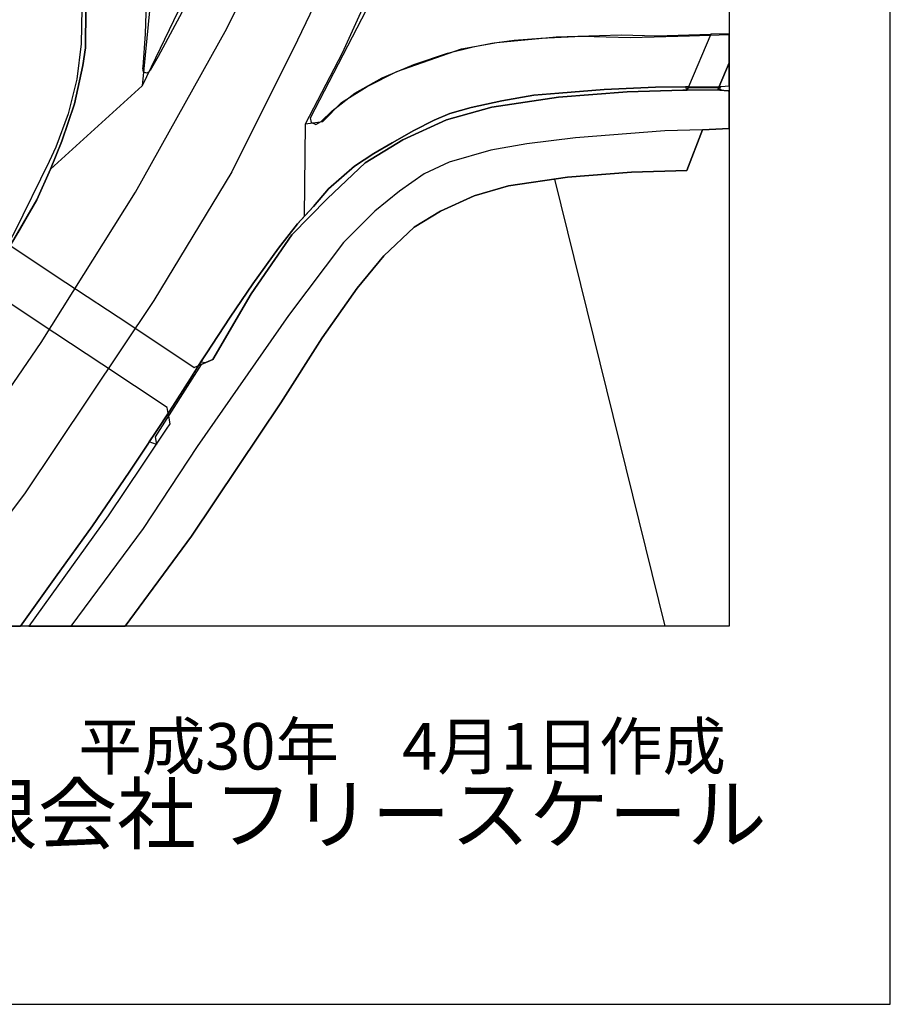
# Model space of a CAD drawing. Extents: x -10 to 410, y -24 to 273.
# Drawn here: x 356 to 410, y -24 to 37 of the extents above; entities that cross this region are included whole.
import ezdxf

# ---------------------------------------------------------------- set-up
doc = ezdxf.new("R2010")
doc.units = 0
for name, color, linetype in [('05_DM_LINE', 7, 'Continuous'), ('07_HODO_POLY', 1, 'Continuous'), ('08_ROAD_LINE', 3, 'Continuous'), ('09_ROAD_POLY', 5, 'Continuous'), ('印刷レイアウト', 1, 'Continuous'), ('印刷用フレーム', 1, 'Continuous'), ('背景', 3, 'Continuous')]:
    doc.layers.add(name, color=color, linetype=linetype)
doc.styles.add('STD', font='txt')
doc.styles.add('スタイル1', font='txt', dxfattribs={"width": 0.95})

msp = doc.modelspace()

# ---------------------------------------------------------------- linework, layer by layer
at = {"layer": '05_DM_LINE', "color": 253}
msp.add_line((395.660604, -0.352778), (388.798318, 27.42985), dxfattribs=at)
for points in [[(343.990028, -0.352778), (345.277805, 1.184079), (351.123443, 8.898682), (356.857804, 17.269919), (362.718256, 26.62542), (368.413688, 36.793275), (373.998532, 48.051158), (378.373459, 57.949607), (380.643088, 63.394925), (382.112766, 62.805124), (383.853228, 67.144911), (384.117811, 67.355751), (384.458531, 67.3244), (384.683152, 67.070497), (384.708645, 66.94165), (383.02296, 62.41445), (383.843237, 62.06684), (381.437872, 54.41425), (377.643099, 46.16428), (372.808252, 36.066705), (368.713411, 27.879091), (363.862717, 19.879234), (355.822898, 7.86343), (349.616903, -0.352778)], [(363.458607, 34.01205), (363.223307, 34.07854), (363.173353, 34.32073), (363.197814, 34.375163), (363.353187, 36.449455), (363.433114, 39.031554), (363.322871, 40.609752), (363.09825, 41.898907), (362.748573, 43.285558), (362.373747, 44.289459), (361.647865, 45.851809), (360.763165, 47.418294), (359.272816, 49.683789), (358.013289, 51.293338), (356.733092, 52.621422)], [(356.487801, 47.519925), (356.683138, 47.246384), (357.652932, 45.543129), (358.423256, 43.765804), (358.953456, 42.101823), (359.367556, 40.324498), (359.647987, 38.043156), (359.623527, 35.594038), (359.453684, 34.49643), (358.93313, 32.105878), (358.152816, 29.793186)], [(366.9478, 40.308995), (364.143148, 35.039377), (363.638097, 34.18017), (363.458607, 34.01205)], [(373.663669, 30.941781), (373.603035, 31.227035), (374.47809, 32.906519), (377.66377, 39.086331)], [(373.663669, 30.941781), (373.933076, 30.816724), (374.27793, 31.004137), (374.947656, 31.664217), (376.358078, 32.762169), (378.067879, 33.715082), (380.038474, 34.554997), (382.133436, 35.250217), (383.732994, 35.656738), (384.878488, 35.871368), (386.273063, 36.054991), (387.933255, 36.191762), (390.473324, 36.305105), (393.513276, 36.218978), (397.168522, 36.328532), (399.647268, 36.416382)], [(371.617627, 23.136917), (372.803429, 24.648625), (373.788726, 25.734519), (374.718213, 26.824547), (376.343264, 28.227045), (377.548359, 29.012183), (378.67835, 29.683976), (380.043641, 30.453611), (381.298345, 31.094054), (382.277786, 31.496441), (383.598291, 31.875401), (385.508252, 32.301215), (387.503307, 32.648825), (389.053255, 32.773882), (391.862731, 32.996436), (395.06288, 33.136995), (396.918408, 33.156632), (399.148074, 33.183849), (399.647268, 33.22519)], [(397.083428, 33.109779), (397.023139, 32.965085), (396.918408, 33.156632), (397.447919, 33.160422), (399.148074, 33.183849), (398.953771, 33.023652), (398.983054, 33.090142), (397.083428, 33.109779)], [(358.152816, 29.793186), (357.437958, 28.035498), (356.593221, 26.136906), (355.402941, 24.078461)], [(366.79346, 16.066892), (367.11282, 16.566775), (368.612815, 18.855697), (370.032883, 20.914486), (371.617627, 23.136917)], [(364.032905, 10.92612), (363.57264, 11.093896), (363.923351, 11.621341), (364.862828, 13.035552), (366.147849, 15.043354), (366.79346, 16.066892), (367.103174, 16.031407), (366.808274, 15.906695), (363.958491, 11.41429), (364.032905, 10.92612)], [(363.57264, 11.093896), (362.328616, 9.215286), (360.063121, 5.871476), (357.753529, 2.699577), (355.58243, -0.352778)]]:
    msp.add_lwpolyline(points, dxfattribs=at)
at = {"layer": '07_HODO_POLY', "color": 253}
msp.add_lwpolyline([(369.107875, 9.566686), (371.763354, 13.531646), (374.343387, 17.566886), (376.503461, 20.648869), (378.168476, 22.66046), (380.053288, 24.445709), (381.692809, 25.433762), (383.78846, 26.398733), (385.928209, 27.000247), (389.588279, 27.551118), (393.572876, 27.863588), (396.998679, 27.961084), (397.973296, 30.484616), (395.643034, 30.42605), (390.078516, 30.000236), (387.053377, 29.613696), (384.817855, 29.219233), (382.233, 28.476815), (380.673405, 27.761957), (379.133447, 26.683987), (377.617605, 25.429972), (375.66837, 23.484527), (372.237744, 18.945614), (366.562983, 10.804853), (363.20367, 5.711279), (358.712299, -0.352778), (362.079536, -0.352778), (366.213306, 5.230688)], close=True, dxfattribs=at)
at = {"layer": '08_ROAD_LINE', "color": 253}
for p, q in [((396.918408, 33.156632), (397.105821, 33.156632)), ((397.105821, 33.156632), (397.023139, 32.965085)), ((397.105821, 33.156632), (399.02095, 33.183849)), ((399.02095, 33.183849), (398.953771, 33.023652)), ((399.02095, 33.183849), (399.148074, 33.183849)), ((399.148074, 33.183849), (399.647268, 33.22519)), ((364.753619, 12.871566), (364.782558, 12.699655))]:
    msp.add_line(p, q, dxfattribs=at)
for points in [[(356.348275, 47.523714), (356.623538, 47.160601), (357.183021, 46.140853), (358.013289, 44.496509), (358.718156, 42.39879), (359.178076, 40.238715), (359.39305, 38.035577), (359.35791, 35.824514), (359.072656, 33.6293), (358.54349, 31.484728), (357.777989, 29.410436), (357.362855, 28.523668), (355.19279, 24.086385), (354.793503, 23.394954)], [(358.152816, 29.793186), (358.93313, 32.105878), (359.453684, 34.49643), (359.623527, 35.594038), (359.647987, 38.043156), (359.367556, 40.324498), (358.953456, 42.101823), (358.423256, 43.765804), (357.652932, 45.543129), (356.683138, 47.246384), (356.400985, 47.633268)], [(396.918408, 33.156632), (395.06288, 33.136995), (391.862731, 32.996436), (389.053255, 32.773882), (387.503307, 32.648825), (385.508252, 32.301215), (383.598291, 31.875401), (382.277786, 31.496441), (381.298345, 31.094054), (380.043641, 30.453611), (378.67835, 29.683976), (377.548359, 29.012183), (376.343264, 28.227045), (374.718213, 26.824547), (373.788726, 25.734519), (372.803429, 24.648625), (371.617627, 23.136917)], [(366.808274, 15.906695), (367.538634, 16.211241), (369.918506, 20.305048), (372.447895, 23.961328), (374.66378, 26.226823), (377.003345, 28.445464), (379.343254, 29.859676), (382.057989, 31.109557), (384.883312, 31.898828), (389.022938, 32.519979), (393.303125, 32.859665), (396.753388, 32.953372), (397.023139, 32.965085)], [(398.953771, 33.023652), (399.123614, 33.031576), (399.053334, 32.953372), (399.583534, 32.918232), (399.647268, 32.922366)], [(399.647268, 30.580046), (397.973296, 30.484616), (396.998679, 27.961084), (393.572876, 27.863588), (389.588279, 27.551118), (385.928209, 27.000247), (383.78846, 26.398733), (381.692809, 25.433762), (380.053288, 24.445709), (378.168476, 22.66046), (376.503461, 20.648869), (374.343387, 17.566886), (371.763354, 13.531646), (369.107875, 9.566686), (366.213306, 5.230688), (362.079536, -0.352778)], [(354.931996, 23.305037), (355.16833, 23.676074), (356.593221, 26.136906), (357.437958, 28.035498), (358.152816, 29.793186)], [(371.617627, 23.136917), (370.032883, 20.914486), (368.612815, 18.855697), (367.11282, 16.566775), (366.6529, 15.840205)], [(366.6529, 15.840205), (366.147849, 15.043354), (364.862828, 13.035552), (364.753619, 12.871566)], [(366.6529, 15.840205), (366.6529, 15.840205), (366.808274, 15.906695)], [(364.753619, 12.871566), (362.328616, 9.215286), (360.063121, 5.871476), (357.753529, 2.699577), (355.58243, -0.352778)], [(364.782558, 12.699655), (364.862828, 12.215275), (364.638208, 11.879378), (363.183, 9.703456), (361.032916, 6.496417), (356.085069, -0.352778)]]:
    msp.add_lwpolyline(points, dxfattribs=at)
at = {"layer": '09_ROAD_POLY', "color": 7}
for points in [[(376.823855, 61.609676), (363.139247, 33.215199), (357.437958, 28.035498), (356.593221, 26.136906), (355.16833, 23.676074), (354.931996, 23.305037), (354.93303, 23.305037), (358.398107, 21.011982), (362.303122, 18.429883), (366.383149, 15.73065), (366.6529, 15.840205), (367.11282, 16.566775), (368.612815, 18.855697), (370.032883, 20.914486), (371.617627, 23.136917), (372.803429, 24.648625), (373.234066, 25.125426), (373.288498, 30.871501), (375.599124, 35.285357), (385.823823, 57.75427)], [(359.39305, 38.035577), (359.35791, 35.824514), (359.072656, 33.6293), (358.54349, 31.484728), (357.777989, 29.410436), (357.362855, 28.523668), (355.19279, 24.086385), (354.793503, 23.394954), (347.987717, 23.25405), (348.133445, 23.570654), (348.378391, 23.929978), (350.433046, 28.363471), (352.022957, 31.965318), (352.772955, 34.410303), (352.758485, 34.9846), (352.848058, 35.430051), (353.032715, 36.250328), (353.053385, 36.695779), (353.053385, 37.414426)]]:
    msp.add_lwpolyline(points, dxfattribs=at)
for points in [[(358.028792, 51.039434), (358.028792, 51.039434), (359.618704, 49.211122), (361.063921, 47.23846), (362.22423, 45.273722), (363.033827, 43.015807), (363.43897, 40.644892), (363.613981, 38.094143), (363.139247, 33.215199), (357.437958, 28.035498), (357.437958, 28.035498), (358.152816, 29.793186), (358.93313, 32.105878), (359.453684, 34.49643), (359.623527, 35.594038), (359.647987, 38.043156), (359.367556, 40.324498), (358.953456, 42.101823), (358.423256, 43.765804), (357.652932, 45.543129), (356.683138, 47.246384), (356.400985, 47.633268), (358.028792, 51.039434)], [(398.505219, 36.426028), (397.105821, 33.156632), (396.918408, 33.156632), (395.06288, 33.136995), (391.862731, 32.996436), (389.053255, 32.773882), (387.503307, 32.648825), (385.508252, 32.301215), (383.598291, 31.875401), (382.277786, 31.496441), (381.298345, 31.094054), (380.043641, 30.453611), (378.67835, 29.683976), (377.548359, 29.012183), (376.343264, 28.227045), (374.718213, 26.824547), (373.788726, 25.734519), (373.234066, 25.125426), (373.288498, 30.871501), (374.368536, 31.012061), (375.543658, 32.179948), (377.123579, 33.175925), (378.979107, 34.105756), (382.993677, 35.531681), (385.203706, 35.910642), (388.878589, 36.269965), (392.929332, 36.398812), (395.099053, 36.328532), (398.505219, 36.426028)], [(398.505219, 36.426028), (397.105821, 33.156632), (399.02095, 33.183849), (399.647268, 34.647325), (399.647268, 36.449455), (398.50832, 36.426028)], [(399.148074, 33.183849), (399.647268, 33.22519), (399.647268, 34.647325), (399.02095, 33.183849)], [(397.105821, 33.156632), (399.02095, 33.183849), (398.953771, 33.023652), (399.123614, 33.031576), (399.053334, 32.953372), (397.023139, 32.965085), (397.105821, 33.156632)], [(399.053334, 32.953372), (397.023139, 32.965085), (396.753388, 32.953372), (393.303125, 32.859665), (389.022938, 32.519979), (384.883312, 31.898828), (382.057989, 31.109557), (379.343254, 29.859676), (377.003345, 28.445464), (374.66378, 26.226823), (372.447895, 23.961328), (369.918506, 20.305048), (367.538634, 16.211241), (366.808274, 15.906695), (366.6529, 15.840205), (366.147849, 15.043354), (364.862828, 13.035552), (364.753619, 12.871566), (364.782558, 12.699655), (364.862828, 12.215275), (364.638208, 11.879378), (363.183, 9.703456), (361.032916, 6.496417), (356.085069, -0.352778), (362.079536, -0.352778), (366.213306, 5.230688), (369.107875, 9.566686), (371.763354, 13.531646), (374.343387, 17.566886), (376.503461, 20.648869), (378.168476, 22.66046), (380.053288, 24.445709), (381.692809, 25.433762), (383.78846, 26.398733), (385.928209, 27.000247), (389.588279, 27.551118), (393.572876, 27.863588), (396.998679, 27.961084), (397.973296, 30.484616), (399.647268, 30.580046), (399.647268, 32.922366), (399.583534, 32.918232)], [(353.305222, 20.754289), (353.482989, 21.035409), (354.931996, 23.305037), (354.93303, 23.305037), (358.398107, 21.011982), (362.303122, 18.429883), (366.383149, 15.73065), (366.6529, 15.840205), (366.147849, 15.043354), (364.862828, 13.035552), (364.753619, 12.871566), (364.753619, 12.871566), (364.692985, 13.238468), (360.638108, 15.918408), (356.742738, 18.504297), (353.407886, 20.711225), (353.305222, 20.754289)], [(360.063121, 5.871476), (362.328616, 9.215286), (364.753619, 12.871566), (364.692985, 13.238468), (360.638108, 15.918408), (356.742738, 18.504297), (353.407886, 20.711225), (353.305222, 20.754289), (351.843123, 18.441596), (349.998619, 15.695511), (347.038593, 11.504207), (338.612579, -0.352778), (355.58243, -0.352778), (357.753529, 2.699577)]]:
    msp.add_lwpolyline(points, close=True, dxfattribs=at)
at = {"layer": '印刷レイアウト', "color": 7}
for points in [[(-10.309448, -23.852808), (409.661817, -23.852808), (409.632878, 273.147152), (-10.338387, 273.147152)], [(399.647269, -0.352433), (-0.353122, -0.352433), (-0.353122, 249.647122), (399.647269, 249.647122)]]:
    msp.add_lwpolyline(points, close=True, dxfattribs=at)
at = {"layer": '印刷用フレーム', "color": 7}
msp.add_lwpolyline([(399.647268, -0.352778), (-0.352778, -0.352778), (-0.352778, 249.647122), (399.647268, 249.647122)], close=True, dxfattribs=at)
msp.add_lwpolyline([(399.647268, -0.352778), (-0.352778, -0.352778), (-0.352778, 249.647122), (399.647268, 249.647122)], close=True, dxfattribs=at)
at = {"layer": '背景', "color": 7}
msp.add_lwpolyline([(399.647268, -0.352778), (-0.352778, -0.352778), (-0.352778, 249.647122), (399.647268, 249.647122)], close=True, dxfattribs=at)

# ---------------------------------------------------------------- texts
at = {"linetype": 'Continuous', "lineweight": 0, "insert": (346.840311, -13.821238), "char_height": 3.6, "attachment_point": 7, "style": 'スタイル1'}
msp.add_mtext_dynamic_manual_height_columns('有限会社 フリースケール', width=55.30503981, gutter_width=1, heights=[0], dxfattribs=at)
at = {"layer": '印刷レイアウト', "color": 7, "insert": (359.182358, -6.374852), "char_height": 2.887318, "attachment_point": 1, "style": 'STD'}
msp.add_mtext('\\fMS PGothic|b0|i0|c128;\\H2.8873;\\C7;平成30年\u30004月1日作成', dxfattribs=at)

doc.saveas('drawing.dxf')
